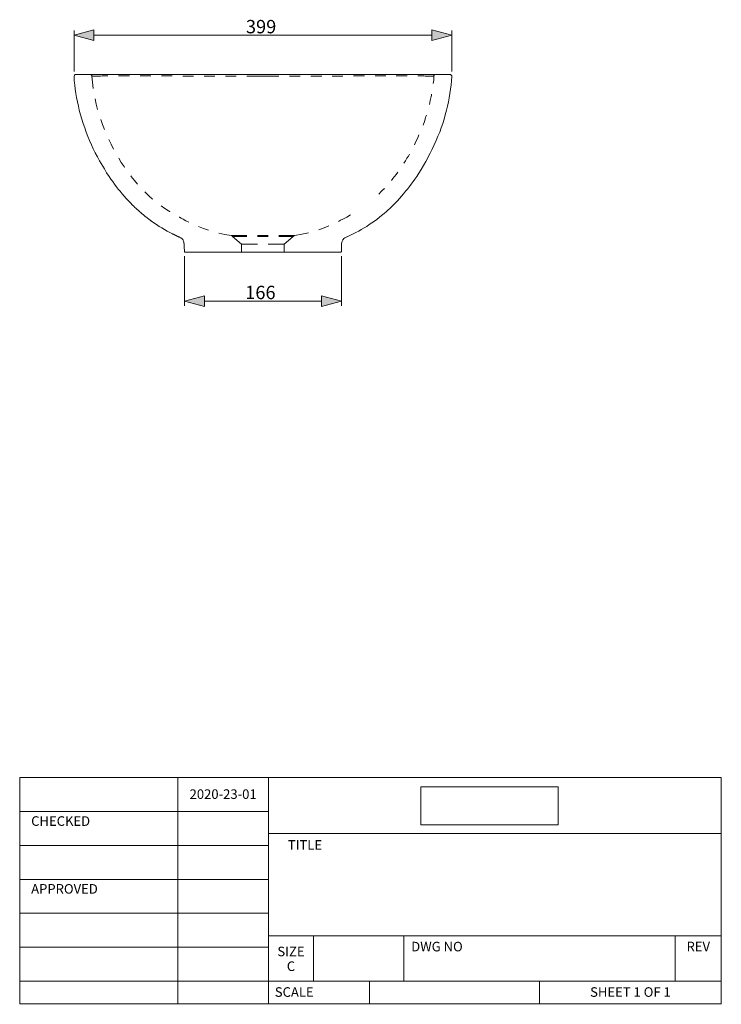
# Model space of a CAD drawing. Units: millimetres. Extents: x 28 to 295, y -208 to -24.
# Drawn here: x 164 to 295, y -208 to -24 of the extents above; entities that cross this region are included whole.
import ezdxf

# ---------------------------------------------------------------- set-up
doc = ezdxf.new("R2010")
doc.units = ezdxf.units.MM
doc.header["$MEASUREMENT"] = 0
doc.header["$XCLIPFRAME"] = 0
for name, color, linetype, lineweight in [('0_Ном._пера__1', 7, 'Continuous', 13), ('0_Ном._пера__21', 7, 'Continuous', 20), ('Чертеж и Рисунок_Ном._пера__1', 7, 'Continuous', 13), ('Чертеж и Рисунок_Ном._пера__5', 5, 'Continuous', 0)]:
    doc.layers.add(name, color=color, linetype=linetype, lineweight=lineweight)
doc.layers.add('_Шаблон', color=7, linetype='Continuous')
doc.layers.add('Чертеж и Рисунок', color=7, linetype='Continuous')
doc.styles.add('СГЕНЕРИР_СТИЛЬ_1', font='arial.ttf')
picture_1 = doc.add_image_def('image1.png', size_in_pixel=(1453, 402))

# ---------------------------------------------------------------- blocks, each defined once
blk = doc.blocks.new('Полилиния_1', base_point=(173.85, -26.95))
at = {"layer": 'Чертеж и Рисунок_Ном._пера__5', "linetype": 'Continuous', "lineweight": 0}
for points in [[(173.85, -26.95), (177.58, -27.95), (177.58, -25.95)], [(244.54, -26.95), (240.81, -25.95), (240.81, -27.95)]]:
    blk.add_hatch(color=5, dxfattribs=at).paths.add_polyline_path(points)
at = {"layer": 'Чертеж и Рисунок_Ном._пера__5', "color": 5, "linetype": 'Continuous', "lineweight": 0}
for p, q in [((173.85, -26.95), (177.58, -25.95)), ((173.85, -26.95), (177.58, -27.95)), ((177.58, -25.95), (177.58, -27.95)), ((244.54, -26.95), (240.81, -25.95)), ((240.81, -27.95), (240.81, -25.95)), ((244.54, -26.95), (240.81, -27.95))]:
    blk.add_line(p, q, dxfattribs=at)
at = {"layer": 'Чертеж и Рисунок_Ном._пера__5', "color": 5, "linetype": 'Continuous', "lineweight": 0, "flags": 128}
blk.add_lwpolyline([(177.58, -26.95), (240.81, -26.95)], dxfattribs=at)
blk = doc.blocks.new('Полилиния_3', base_point=(194.51, -76.7))
at = {"layer": 'Чертеж и Рисунок_Ном._пера__5', "linetype": 'Continuous', "lineweight": 0}
for points in [[(194.51, -76.7), (198.24, -77.7), (198.24, -75.7)], [(223.88, -76.7), (220.15, -75.7), (220.15, -77.7)]]:
    blk.add_hatch(color=5, dxfattribs=at).paths.add_polyline_path(points)
at = {"layer": 'Чертеж и Рисунок_Ном._пера__5', "color": 5, "linetype": 'Continuous', "lineweight": 0}
for p, q in [((194.51, -76.7), (198.24, -75.7)), ((194.51, -76.7), (198.24, -77.7)), ((198.24, -75.7), (198.24, -77.7)), ((223.88, -76.7), (220.15, -75.7)), ((220.15, -77.7), (220.15, -75.7)), ((223.88, -76.7), (220.15, -77.7))]:
    blk.add_line(p, q, dxfattribs=at)
at = {"layer": 'Чертеж и Рисунок_Ном._пера__5', "color": 5, "linetype": 'Continuous', "lineweight": 0, "flags": 128}
blk.add_lwpolyline([(198.24, -76.7), (220.15, -76.7)], dxfattribs=at)

msp = doc.modelspace()

# ---------------------------------------------------------------- linework, layer by layer
at = {"layer": '0_Ном._пера__1', "color": 7, "linetype": 'Continuous', "lineweight": 13}
for p, q in [((163.67, -208.17), (163.67, -165.86)), ((163.67, -165.86), (294.98, -165.86)), ((193.29, -208.17), (193.29, -165.86)), ((210.22, -208.17), (210.22, -165.86)), ((295, -208.17), (295, -165.86)), ((163.67, -172.22), (210.22, -172.22)), ((210.22, -176.35), (294.98, -176.35)), ((163.67, -178.55), (210.22, -178.55)), ((163.67, -184.91), (210.22, -184.91)), ((163.67, -191.24), (210.22, -191.24)), ((210.22, -195.47), (294.98, -195.47)), ((218.68, -203.93), (218.68, -195.47)), ((235.6, -203.93), (235.6, -195.47)), ((286.37, -203.93), (286.37, -195.47)), ((294.98, -195.47), (294.98, -201.66)), ((163.67, -197.6), (210.22, -197.6)), ((294.98, -198.36), (294.98, -203.19)), ((163.67, -203.93), (294.98, -203.93)), ((229.18, -208.24), (229.18, -203.93)), ((260.99, -208.24), (260.99, -203.93)), ((163.67, -208.17), (295, -208.17))]:
    msp.add_line(p, q, dxfattribs=at)
at = {"layer": '0_Ном._пера__21', "color": 7, "linetype": 'Continuous', "lineweight": 20}
for p, q in [((163.67, -165.86), (295, -165.86)), ((163.67, -165.86), (163.67, -208.17)), ((295, -165.86), (295, -208.17)), ((295, -175.22), (295, -208.28)), ((163.67, -208.17), (295, -208.17))]:
    msp.add_line(p, q, dxfattribs=at)
at = {"layer": 'Чертеж и Рисунок_Ном._пера__1', "color": 7, "linetype": 'Continuous', "lineweight": 13, "flags": 128}
for points in [[(173.85, -34.66), (173.85, -34.53), (173.93, -34.41), (173.97, -34.36), (174.06, -34.32), (174.1, -34.32), (174.1, -34.28), (174.19, -34.28)], [(173.85, -34.66), (173.85, -34.53), (173.93, -34.41), (173.97, -34.36), (174.06, -34.32), (174.1, -34.32), (174.1, -34.28), (174.19, -34.28)], [(187.6, -61.2), (187.52, -61.12), (187.39, -61.03), (187.22, -60.91), (187.01, -60.74), (186.76, -60.52), (186.5, -60.31), (186.33, -60.14), (186.17, -60.02), (185.91, -59.76), (185.66, -59.55), (185.4, -59.34), (185.23, -59.17), (185.02, -58.96), (184.81, -58.75), (184.39, -58.32), (184.01, -57.94), (183.63, -57.48), (183.2, -57.05), (182.86, -56.63), (182.48, -56.16), (182.1, -55.74), (181.76, -55.28), (181.42, -54.81), (181.09, -54.34), (180.75, -53.88), (180.41, -53.41), (179.94, -52.69), (179.52, -51.97), (178.63, -50.49), (178.21, -49.73), (177.83, -48.97), (177.44, -48.21), (177.11, -47.44), (176.77, -46.64), (176.43, -45.88), (176.13, -45.07), (175.84, -44.27), (175.54, -43.46), (175.29, -42.66), (175.07, -41.86), (174.82, -41.01), (174.65, -40.25), (174.48, -39.44), (174.31, -38.64), (174.19, -37.88), (174.06, -37.07), (173.97, -36.27), (173.89, -35.46), (173.85, -34.66)], [(187.6, -61.2), (187.52, -61.12), (187.39, -61.03), (187.22, -60.91), (187.01, -60.74), (186.76, -60.52), (186.5, -60.31), (186.33, -60.14), (186.17, -60.02), (185.91, -59.76), (185.66, -59.55), (185.4, -59.34), (185.23, -59.17), (185.02, -58.96), (184.81, -58.75), (184.39, -58.32), (184.01, -57.94), (183.63, -57.48), (183.2, -57.05), (182.86, -56.63), (182.48, -56.16), (182.1, -55.74), (181.76, -55.28), (181.42, -54.81), (181.09, -54.34), (180.75, -53.88), (180.41, -53.41), (179.94, -52.69), (179.52, -51.97), (178.63, -50.49), (178.21, -49.73), (177.83, -48.97), (177.44, -48.21), (177.11, -47.44), (176.77, -46.64), (176.43, -45.88), (176.13, -45.07), (175.84, -44.27), (175.54, -43.46), (175.29, -42.66), (175.07, -41.86), (174.82, -41.01), (174.65, -40.25), (174.48, -39.44), (174.31, -38.64), (174.19, -37.88), (174.06, -37.07), (173.97, -36.27), (173.89, -35.46), (173.85, -34.66)], [(174.19, -34.28), (209.19, -34.28)], [(174.19, -34.28), (209.19, -34.28)], [(177.19, -34.62), (177.19, -34.49), (177.11, -34.41), (177.02, -34.36), (176.98, -34.32), (176.94, -34.32), (176.94, -34.28), (176.85, -34.28)], [(177.19, -34.62), (178.8, -34.62), (179.14, -34.57), (180.2, -34.57)], [(177.44, -36.95), (177.28, -35.76), (177.19, -34.62)], [(182.19, -34.57), (184.22, -34.57)], [(186.21, -34.57), (188.2, -34.57)], [(190.19, -34.57), (192.22, -34.57)], [(194.21, -34.62), (196.2, -34.62)], [(198.19, -34.62), (200.22, -34.62)], [(202.21, -34.62), (204.2, -34.62)], [(206.19, -34.62), (209.19, -34.62)], [(209.19, -34.28), (244.2, -34.28)], [(209.19, -34.28), (244.2, -34.28)], [(209.19, -34.62), (212.2, -34.62)], [(214.19, -34.62), (216.18, -34.62)], [(218.17, -34.62), (220.2, -34.62)], [(222.19, -34.62), (224.18, -34.62)], [(226.17, -34.57), (228.2, -34.57)], [(230.19, -34.57), (232.18, -34.57)], [(244.54, -34.66), (244.5, -35.46), (244.42, -36.27), (244.33, -37.07), (244.2, -37.88), (244.08, -38.68), (243.91, -39.44), (243.74, -40.25), (243.57, -41.01), (243.32, -41.86), (243.1, -42.66), (242.85, -43.46), (242.55, -44.27), (242.3, -45.07), (241.96, -45.84), (241.62, -46.64), (241.28, -47.44), (240.9, -48.25), (240.52, -49.01), (239.67, -50.58), (239.25, -51.34), (238.83, -52.06), (238.4, -52.74), (237.98, -53.41), (237.64, -53.88), (237.3, -54.34), (236.97, -54.81), (236.63, -55.28), (236.29, -55.74), (235.91, -56.16), (235.53, -56.63), (235.15, -57.05), (234.76, -57.48), (234.38, -57.94), (234, -58.32), (233.58, -58.75), (233.32, -59), (233.03, -59.3)], [(244.54, -34.66), (244.5, -35.46), (244.42, -36.27), (244.33, -37.07), (244.2, -37.88), (244.08, -38.68), (243.91, -39.44), (243.74, -40.25), (243.57, -41.01), (243.32, -41.86), (243.1, -42.66), (242.85, -43.46), (242.55, -44.27), (242.3, -45.07), (241.96, -45.84), (241.62, -46.64), (241.28, -47.44), (240.9, -48.25), (240.52, -49.01), (239.67, -50.58), (239.25, -51.34), (238.83, -52.06), (238.4, -52.74), (237.98, -53.41), (237.64, -53.88), (237.3, -54.34), (236.97, -54.81), (236.63, -55.28), (236.29, -55.74), (235.91, -56.16), (235.53, -56.63), (235.15, -57.05), (234.76, -57.48), (234.38, -57.94), (234, -58.32), (233.58, -58.75), (233.32, -59), (233.03, -59.3)], [(234.17, -34.57), (236.2, -34.57)], [(238.19, -34.57), (239.29, -34.57), (239.55, -34.62), (241.2, -34.62)], [(241.2, -34.62), (241.16, -35.34), (241.07, -36.01)], [(241.2, -34.62), (241.2, -34.49), (241.28, -34.41), (241.41, -34.32), (241.54, -34.28)], [(244.2, -34.28), (241.54, -34.28)], [(244.2, -34.28), (241.54, -34.28)], [(244.2, -34.28), (244.33, -34.32), (244.46, -34.41), (244.54, -34.53), (244.54, -34.66)], [(244.2, -34.28), (244.33, -34.32), (244.46, -34.41), (244.54, -34.53), (244.54, -34.66)], [(240.78, -38), (240.73, -38.22), (240.69, -38.43), (240.52, -39.19), (240.35, -39.95)], [(178.25, -40.84), (178, -39.87), (177.78, -38.89)], [(239.8, -41.9), (239.72, -42.15), (239.63, -42.41), (239.42, -43.08), (239.17, -43.76)], [(179.56, -44.61), (179.18, -43.68), (178.84, -42.74)], [(238.4, -45.62), (238.28, -45.96), (238.11, -46.3), (237.85, -46.85), (237.56, -47.44)], [(181.25, -48.25), (180.79, -47.36), (180.37, -46.47)], [(236.63, -49.22), (236.42, -49.6), (236.16, -49.98), (235.86, -50.45), (235.57, -50.92)], [(183.29, -51.68), (183.24, -51.59), (183.2, -51.51), (182.69, -50.75), (182.23, -49.98)], [(185.74, -54.85), (185.15, -54.13), (184.56, -53.41), (184.51, -53.33), (184.47, -53.29)], [(234.47, -52.57), (234.13, -52.99), (233.83, -53.41), (233.54, -53.79), (233.24, -54.17)], [(188.58, -57.65), (188.45, -57.56), (188.32, -57.43), (188.03, -57.18), (187.73, -56.88), (187.44, -56.63), (187.18, -56.33), (187.14, -56.33), (187.1, -56.29)], [(231.93, -55.66), (231.84, -55.74), (231.76, -55.78), (231.34, -56.21), (230.91, -56.67)], [(191.8, -60.02), (191.75, -59.97), (191.71, -59.93), (191.63, -59.89), (191.5, -59.81), (190.82, -59.38), (190.14, -58.87)], [(223.33, -61.79), (223.72, -61.58), (224.14, -61.37), (224.9, -60.99), (225.62, -60.57)], [(233.03, -59.3), (232.9, -59.42), (232.73, -59.55), (232.31, -59.93), (231.89, -60.31), (231.42, -60.69), (231, -61.03), (230.53, -61.41), (230.07, -61.75), (229.6, -62.09), (229.09, -62.39), (228.63, -62.73), (228.12, -63.02), (227.61, -63.32), (227.14, -63.62), (226.59, -63.87), (226.09, -64.12), (225.58, -64.38), (225.07, -64.63), (224.99, -64.67), (224.9, -64.67), (224.52, -64.89), (224.35, -65.01), (224.22, -65.18)], [(233.03, -59.3), (232.9, -59.42), (232.73, -59.55), (232.31, -59.93), (231.89, -60.31), (231.42, -60.69), (231, -61.03), (230.53, -61.41), (230.07, -61.75), (229.6, -62.09), (229.09, -62.39), (228.63, -62.73), (228.12, -63.02), (227.61, -63.32), (227.14, -63.62), (226.59, -63.87), (226.09, -64.12), (225.58, -64.38), (225.07, -64.63), (224.99, -64.67), (224.9, -64.67)], [(194.51, -67.38), (194.51, -67.13), (194.46, -66.83), (194.46, -65.94), (194.42, -65.9), (194.42, -65.65), (194.34, -65.48), (194.29, -65.35), (194.25, -65.27), (194.25, -65.22), (194.21, -65.22), (194.21, -65.18), (194.17, -65.14), (194.08, -65.05), (194.04, -65.01), (193.95, -64.97), (193.87, -64.89), (193.74, -64.84), (193.62, -64.76), (193.57, -64.72), (193.53, -64.72), (193.45, -64.67), (193.4, -64.67), (193.36, -64.63), (193.32, -64.63), (193.28, -64.59), (193.24, -64.59), (193.19, -64.55), (193.11, -64.55), (193.07, -64.5), (193.02, -64.5), (192.98, -64.46), (192.94, -64.46), (192.9, -64.42), (192.85, -64.42), (192.81, -64.38), (192.77, -64.38), (192.73, -64.33), (192.68, -64.33), (192.64, -64.29), (192.6, -64.29), (192.56, -64.25), (192.52, -64.25), (192.47, -64.21), (192.43, -64.21), (192.39, -64.17), (192.35, -64.17), (192.3, -64.12), (192.05, -64), (191.75, -63.87), (191.5, -63.74), (191.25, -63.62), (190.78, -63.32), (190.27, -63.02), (189.76, -62.73), (189.3, -62.39), (188.79, -62.09), (188.32, -61.75), (188.28, -61.71), (188.24, -61.67), (188.2, -61.67), (188.16, -61.63), (188.16, -61.58), (188.11, -61.58), (188.07, -61.54), (188.03, -61.5), (187.99, -61.5), (187.94, -61.46), (187.9, -61.41), (187.86, -61.41), (187.82, -61.37), (187.77, -61.33), (187.73, -61.33), (187.73, -61.29), (187.69, -61.24), (187.65, -61.24), (187.65, -61.2), (187.6, -61.2)], [(194.51, -67.38), (194.51, -67.13), (194.46, -66.83), (194.46, -65.94), (194.42, -65.9), (194.42, -65.65), (194.34, -65.48), (194.29, -65.35), (194.25, -65.27), (194.25, -65.22), (194.21, -65.22), (194.21, -65.18), (194.17, -65.14), (194.08, -65.05), (194.04, -65.01), (193.95, -64.97), (193.87, -64.89), (193.74, -64.84), (193.62, -64.76), (193.57, -64.72), (193.53, -64.72), (193.45, -64.67), (193.4, -64.67), (193.36, -64.63), (193.32, -64.63), (193.28, -64.59), (193.24, -64.59), (193.19, -64.55), (193.11, -64.55), (193.07, -64.5), (193.02, -64.5), (192.98, -64.46), (192.94, -64.46), (192.9, -64.42), (192.85, -64.42), (192.81, -64.38), (192.77, -64.38), (192.73, -64.33), (192.68, -64.33), (192.64, -64.29), (192.6, -64.29), (192.56, -64.25), (192.52, -64.25), (192.47, -64.21), (192.43, -64.21), (192.39, -64.17), (192.35, -64.17), (192.3, -64.12), (192.05, -64), (191.75, -63.87), (191.5, -63.74), (191.25, -63.62), (190.78, -63.32), (190.27, -63.02), (189.76, -62.73), (189.3, -62.39), (188.79, -62.09), (188.32, -61.75), (188.28, -61.71), (188.24, -61.67), (188.2, -61.67), (188.16, -61.63), (188.16, -61.58), (188.11, -61.58), (188.07, -61.54), (188.03, -61.5), (187.99, -61.5), (187.94, -61.46), (187.9, -61.41), (187.86, -61.41), (187.82, -61.37), (187.77, -61.33), (187.73, -61.33), (187.73, -61.29), (187.69, -61.24), (187.65, -61.24), (187.65, -61.2), (187.6, -61.2)], [(195.31, -61.92), (194.8, -61.67), (194.25, -61.37), (193.91, -61.2), (193.57, -60.99), (193.53, -60.99)], [(198.99, -63.45), (198.06, -63.11), (197.13, -62.77)], [(203.23, -64.46), (202.08, -64.25), (200.94, -64)], [(206.19, -64.46), (203.23, -64.46)], [(203.52, -64.59), (203.48, -64.55), (203.4, -64.5), (203.31, -64.46), (203.23, -64.46)], [(210.21, -64.46), (208.18, -64.46)], [(215.16, -64.46), (212.2, -64.46)], [(215.08, -64.46), (215.04, -64.5), (214.95, -64.5), (214.91, -64.55), (214.87, -64.59)], [(215.12, -64.46), (215.08, -64.46)], [(215.16, -64.46), (215.12, -64.46)], [(215.16, -64.46), (216.48, -64.21), (217.75, -63.91)], [(219.65, -63.36), (220.46, -63.06), (221.26, -62.73), (221.39, -62.68), (221.51, -62.64)], [(203.52, -64.59), (206.19, -64.59)], [(205.22, -66.03), (203.52, -64.59)], [(205.22, -67.55), (205.22, -66.03)], [(205.22, -66.03), (208.18, -66.03)], [(208.18, -64.59), (210.21, -64.59)], [(210.21, -66.03), (213.17, -66.03)], [(212.2, -64.59), (214.87, -64.59)], [(214.87, -64.59), (213.17, -66.03)], [(213.17, -66.03), (213.17, -67.55)], [(224.9, -64.67), (224.52, -64.89), (224.35, -65.01), (224.22, -65.18), (224.18, -65.22), (224.14, -65.27), (224.01, -65.48), (223.97, -65.73), (223.93, -65.94), (223.93, -66.92), (223.88, -67.38), (223.88, -67.47), (223.84, -67.51), (223.8, -67.55), (223.76, -67.55)], [(223.93, -66.2), (223.93, -66.92), (223.88, -67.38)], [(224.22, -65.18), (224.18, -65.22), (224.14, -65.27), (224.01, -65.48), (223.97, -65.73), (223.93, -65.94), (223.93, -66.2)], [(194.67, -67.55), (194.59, -67.55), (194.55, -67.51), (194.51, -67.47), (194.51, -67.43), (194.51, -67.38)], [(194.67, -67.55), (194.59, -67.55), (194.55, -67.51), (194.51, -67.47), (194.51, -67.43), (194.51, -67.38)], [(194.67, -67.55), (223.72, -67.55)], [(194.67, -67.55), (223.72, -67.55)], [(223.76, -67.55), (223.72, -67.55)], [(223.88, -67.38), (223.88, -67.47), (223.84, -67.51), (223.8, -67.55), (223.76, -67.55)]]:
    msp.add_lwpolyline(points, dxfattribs=at)
at = {"layer": 'Чертеж и Рисунок_Ном._пера__5', "color": 5, "linetype": 'Continuous', "lineweight": 0, "flags": 128}
for points in [[(173.85, -33.77), (173.85, -26.07)], [(244.54, -33.77), (244.54, -26.07)], [(194.51, -68.27), (194.51, -77.59)], [(223.88, -68.27), (223.88, -77.59)]]:
    msp.add_lwpolyline(points, dxfattribs=at)

# ---------------------------------------------------------------- block references
at = {"layer": 'Чертеж и Рисунок', "color": 5, "linetype": 'Continuous', "lineweight": 0}
for name, p in [('Полилиния_1', (173.85, -26.95)), ('Полилиния_3', (194.51, -76.7))]:
    msp.add_blockref(name, p, dxfattribs=at)

# ---------------------------------------------------------------- texts
at = {"layer": '0_Ном._пера__1', "color": 7, "linetype": 'Continuous', "lineweight": 13, "char_height": 1.792, "style": 'СГЕНЕРИР_СТИЛЬ_1'}
for s, insert, attachment_point in [('\\A1;{\\pqc;\\fArial|b0|i0|c204|p38;2020-23-01}', (201.75, -168.95), 5), ('\\A1;{\\pql;\\fArial|b0|i0|c204|p38;CHECKED}', (165.82, -173.99), 4), ('\\A1;{\\pqc;\\fArial|b0|i0|c204|p38;TITLE}', (217.07, -178.46), 5), ('\\A1;{\\pql;\\fArial|b0|i0|c204|p38;APPROVED}', (165.82, -186.68), 4), ('\\A1;{\\pqc;\\fArial|b0|i0|c204|p38;DWG NO}', (241.78, -197.48), 5), ('\\A1;{\\pqc;\\fArial|b0|i0|c204|p38;REV}', (290.69, -197.46), 5), ('\\A1;{\\pqc;\\fArial|b0|i0|c204|p38;SCALE}', (215.06, -205.98), 5), ('\\A1;{\\pqc;\\fArial|b0|i0|c204|p38;SHEET 1 OF 1}', (277.99, -205.98), 5)]:
    msp.add_mtext(s, dxfattribs=dict(at, insert=insert, attachment_point=attachment_point))
at = {"layer": '0_Ном._пера__1', "color": 7, "linetype": 'Continuous', "lineweight": 13, "insert": (214.45, -199.77), "char_height": 1.792, "attachment_point": 5, "line_spacing_factor": 0.923713, "style": 'СГЕНЕРИР_СТИЛЬ_1'}
msp.add_mtext('\\A1;{\\pqc;\\fArial|b0|i0|c204|p38;SIZE\\P\\pqc;\\fArial|b0|i0|c204|p38;C}', dxfattribs=at)
at = {"layer": 'Чертеж и Рисунок_Ном._пера__5', "color": 5, "linetype": 'Continuous', "lineweight": 0, "char_height": 2.5, "attachment_point": 7, "style": 'СГЕНЕРИР_СТИЛЬ_1'}
for s, insert in [('\\A1;{\\pql;\\fArial|b0|i0|c204|p38;399}', (206.02, -26.6)), ('\\A1;{\\pql;\\fArial|b0|i0|c204|p38;166}', (205.89, -76.34))]:
    msp.add_mtext(s, dxfattribs=dict(at, insert=insert))

# ---------------------------------------------------------------- referenced raster images: frames only (the image files are external)
at = {"layer": '_Шаблон', "linetype": 'Continuous', "lineweight": 0}
image = msp.add_image(picture_1, insert=(238.78, -174.69), size_in_units=(25.67, 7.1), dxfattribs=at)
image.set_boundary_path([(-0.5, -0.5), (1452.5, 401.5)])

doc.saveas('drawing.dxf')
